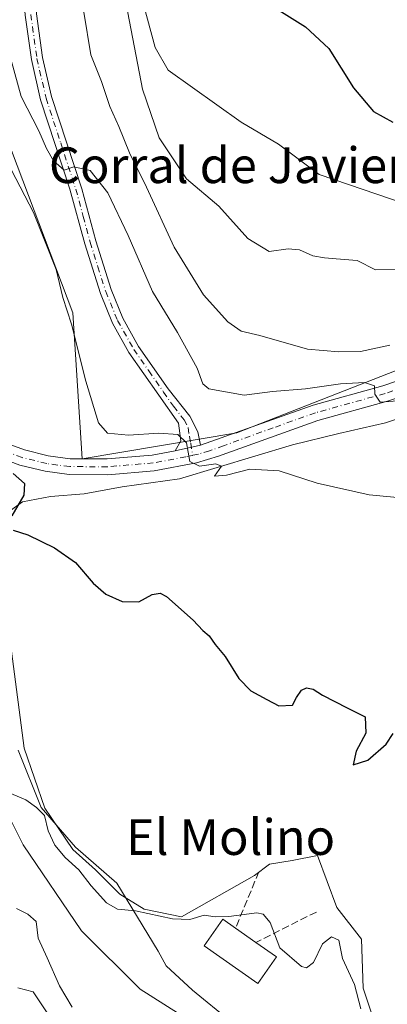
# Model space of a CAD drawing. Units: metres. Extents: x 621497 to 624961, y 4706360 to 4708734.
# Drawn here: x 624722 to 624804, y 4707160 to 4707381 of the extents above; entities that cross this region are included whole.
import ezdxf
from ezdxf.enums import TextEntityAlignment as Align

# ---------------------------------------------------------------- set-up
doc = ezdxf.new("R2010")
doc.units = ezdxf.units.M
doc.header["$MEASUREMENT"] = 0
doc.linetypes.add('DGN Style 3', pattern=[2.307223458686699, 1.648016756204785, -0.6592067024819142])
doc.linetypes.add('DGN Style 4', pattern=[2.6384748266838614, 1.318413404963828, -0.6592067024819142, 0.001648016756204785, -0.6592067024819142])
for name, color, linetype, lineweight in [('Arbolado forestal CxS', 92, 'Continuous', 0), ('Camino Cxs', 7, 'Continuous', 0), ('Camino eje', 30, 'DGN Style 4', 13), ('Corriente natural lineal', 142, 'Continuous', 13), ('Cultivos herbáceos CxS', 92, 'Continuous', 0), ('Curva de nivel maestra', 30, 'Continuous', 30), ('Curva de nivel normal', 30, 'Continuous', 0), ('Edificación Cxs', 1, 'Continuous', 13), ('Espacio natural protegido', 121, 'Continuous', 13), ('Espacio natural protegido CxS', 121, 'Continuous', 0), ('Matorral CxS', 135, 'Continuous', 0), ('Muro lineal', 1, 'DGN Style 3', 13), ('Pista no pavimentada Cxs', 111, 'Continuous', 0), ('Pista no pavimentada eje', 91, 'DGN Style 4', 0), ('Texto cartográfico', 7, 'Continuous', 0)]:
    doc.layers.add(name, color=color, linetype=linetype, lineweight=lineweight)
doc.styles.add('Style-Arial', font='txt')

# ---------------------------------------------------------------- blocks, each defined once
blk = doc.blocks.new('*U15')
at = {"layer": 'Cultivos herbáceos CxS', "color": 92, "linetype": 'Continuous', "lineweight": 0}
for points in [[(624717.1842999998, 4707358.2895, 605.9291999999987), (624733.5153000001, 4707315.2325, 605.695000000007), (624735.6108999997, 4707282.5143, 602.6720000000059), (624770.2654999997, 4707288.3355, 607.0951999999961), (624828.2575000003, 4707311.038699999, 614.5476999999955), (624857.1831, 4707321.106100001, 616.880999999994), (624876.0881000003, 4707329.1743, 618.6732000000047), (624883.6508999999, 4707331.8893, 619.4244000000035), (624899.1047, 4707336.626300001, 620.7274999999936), (624897.8469000002, 4707342.498500001, 621.8990999999951), (624884.8510999996, 4707344.5963, 622.899900000004), (624878.4883000003, 4707347.5803, 623.8176999999996), (624871.4364999998, 4707350.8873, 624.8151000000071), (624862.8664999995, 4707343.061699999, 623.4842999999964), (624856.2165000001, 4707336.9891, 622.3781000000017), (624837.8447000004, 4707334.665100001, 622.2593000000053), (624819.0346999997, 4707336.6259, 623.0497000000032), (624808.1359000001, 4707339.561899999, 622.5215999999928), (624788.6623000001, 4707346.263699999, 622.9829000000027), (624779.6135, 4707353.051700001, 622.4603999999963), (624771.2439000001, 4707357.9487, 622.3340000000027), (624754.9130999995, 4707369.615700001, 621.9569999999949), (624751.9791000001, 4707374.648700001, 621.9443000000028), (624747.7867000002, 4707390.168500001, 621.8439999999973)], [(624802.7439000001, 4707151.4625, 596.0767000000051), (624798.5141000003, 4707164.0255, 595.9645000000019), (624798.1322999997, 4707174.951500001, 597.2832000000053), (624792.6825000001, 4707182.082699999, 597.5483999999997), (624788.3117000004, 4707193.674500001, 597.7957000000024), (624782.6218999998, 4707192.569499999, 598.2728999999963), (624777.5919000005, 4707191.7303, 598.4248999999982), (624774.2379000002, 4707189.213099999, 598.0651000000071), (624757.8879000006, 4707179.985300001, 596.0368000000017), (624749.5038999999, 4707181.6633, 596.1059999999999), (624744.0541000003, 4707185.018100001, 596.3331999999937), (624738.6054999996, 4707190.471100001, 596.5675999999949), (624733.5745000001, 4707195.085100001, 596.2936999999947), (624727.2865000004, 4707204.314099999, 596.4017000000022), (624722.6747000003, 4707217.735900001, 596.8975999999967), (624717.1659000004, 4707259.444300001, 599.3439999999973)]]:
    blk.add_polyline3d(points, dxfattribs=at)
blk = doc.blocks.new('*U24')
at = {"layer": 'Pista no pavimentada Cxs', "color": 111, "linetype": 'Continuous', "lineweight": 0}
for points in [[(624803.9700999996, 4707295.4901, 610.1496999999945), (624788.4101, 4707291.170100001, 608.3255000000064), (624766.1501000002, 4707283.110099999, 605.7866000000067), (624761.2401000002, 4707281.640100001, 605.295299999998), (624751.7901, 4707279.880100001, 604.3212000000058), (624741.3800999997, 4707279.0001, 603.3035999999993), (624732.7301000003, 4707279.040100001, 602.3010000000068), (624727.3701, 4707279.7501, 601.798299999995), (624721.6700999998, 4707281.1501, 601.1720000000059), (624716.6801000005, 4707282.9801, 600.6833000000044)], [(624718.0301000001, 4707286.2501, 600.994000000006), (624722.7001, 4707284.550100001, 601.5239000000003), (624728.0301000001, 4707283.2401, 601.9994000000006), (624732.9700999996, 4707282.5801, 602.478099999993), (624741.2401000002, 4707282.540100001, 603.2856999999931), (624751.3201000001, 4707283.390100001, 604.5262999999978), (624756.4600999998, 4707284.350099999, 605.0099999999948), (624762.1501000002, 4707285.610099999, 605.5856000000058), (624787.3300999999, 4707294.550100001, 609.3892999999953), (624802.9301000005, 4707298.880100001, 611.2146999999968), (624809.7500999998, 4707301.190099999, 611.6036000000023)]]:
    blk.add_polyline3d(points, dxfattribs=at)

msp = doc.modelspace()

# ---------------------------------------------------------------- linework, layer by layer
at = {"layer": 'Arbolado forestal CxS', "color": 92, "linetype": 'Continuous', "lineweight": 0}
msp.add_polyline3d([(624717.1659000004, 4707259.444300001, 599.3439999999973), (624722.6747000003, 4707217.735900001, 596.8975999999967), (624727.2865000004, 4707204.314099999, 596.4017000000022), (624733.5745000001, 4707195.085100001, 596.2936999999947), (624738.6054999996, 4707190.471100001, 596.5675999999949), (624744.0541000003, 4707185.018100001, 596.3331999999937), (624749.5038999999, 4707181.6633, 596.1059999999999), (624757.8879000006, 4707179.985300001, 596.0368000000017), (624774.2379000002, 4707189.213099999, 598.0651000000071), (624777.5919000005, 4707191.7303, 598.4248999999982), (624782.6218999998, 4707192.569499999, 598.2728999999963), (624788.3117000004, 4707193.674500001, 597.7957000000024), (624792.6825000001, 4707182.082699999, 597.5483999999997), (624798.1322999997, 4707174.951500001, 597.2832000000053), (624798.5141000003, 4707164.0255, 595.9645000000019), (624802.7439000001, 4707151.4625, 596.0767000000051)], dxfattribs=at)
msp.add_polyline3d([(624717.1659000004, 4707259.444300001, 599.3439999999973), (624722.6747000003, 4707217.735900001, 596.8975999999967), (624727.2865000004, 4707204.314099999, 596.4017000000022), (624733.5745000001, 4707195.085100001, 596.2936999999947), (624738.6054999996, 4707190.471100001, 596.5675999999949), (624744.0541000003, 4707185.018100001, 596.3331999999937), (624749.5038999999, 4707181.6633, 596.1059999999999), (624757.8879000006, 4707179.985300001, 596.0368000000017), (624774.2379000002, 4707189.213099999, 598.0651000000071), (624777.5919000005, 4707191.7303, 598.4248999999982), (624782.6218999998, 4707192.569499999, 598.2728999999963), (624788.3117000004, 4707193.674500001, 597.7957000000024), (624792.6825000001, 4707182.082699999, 597.5483999999997), (624798.1322999997, 4707174.951500001, 597.2832000000053), (624798.5141000003, 4707164.0255, 595.9645000000019), (624802.7439000001, 4707151.4625, 596.0767000000051)], dxfattribs=at)
at = {"layer": 'Camino Cxs', "color": 7, "linetype": 'Continuous', "lineweight": 0, "extrusion": (-0.09596437799808391, -0.02125045980131447, 0.995157905115401), "elevation": -159384.2414647641, "flags": 128}
msp.add_lwpolyline([(-4460874.373573261, 1619889.946860662), (-4460874.373573261, 1619895.803055277)], dxfattribs=at)
at = {"layer": 'Camino Cxs', "color": 7, "linetype": 'Continuous', "lineweight": 0}
for points in [[(624720.5601000005, 4707432.1801, 615.556700000001), (624722.9801000003, 4707426.090100001, 614.5035000000062), (624724.8701, 4707420.120100001, 614.2739000000003), (624725.7600999996, 4707414.840100001, 613.9532000000036), (624725.9001000002, 4707408.0701, 613.1359999999986), (624725.0601000005, 4707386.960100001, 612.2917000000016), (624725.4101, 4707382.210100001, 612.3996000000043), (624726.7600999996, 4707372.470100001, 611.590400000001), (624728.7801000001, 4707363.670100001, 611.0856000000058), (624735.5401, 4707343.0001, 610.338699999993), (624738.6700999998, 4707331.4001, 609.1953999999969), (624742.1001000004, 4707320.460100001, 608.3564999999944), (624744.7200999996, 4707314.0801, 608.0095000000001), (624748.2801000001, 4707307.7301, 607.556500000006), (624754.9101, 4707298.2301, 607.696299999996), (624759.7100999998, 4707292.110099999, 606.6015000000043), (624761.5601000005, 4707288.600099999, 605.9504000000015), (624762.1501000002, 4707285.610099999, 605.5856000000058)], [(624756.4600999998, 4707284.350099999, 605.0099999999948), (624757.7100999998, 4707286.5601, 605.181500000006), (624757.2001, 4707290.5001, 605.7918999999965), (624752.8201000001, 4707296.770099999, 606.9983000000066), (624746.1201, 4707306.380100001, 607.3735000000015), (624742.4301000005, 4707312.970100001, 607.7807999999932), (624739.7100999998, 4707319.590100001, 608.9443000000028), (624736.2200999996, 4707330.700099999, 609.0463000000018), (624732.8800999997, 4707342.940099999, 610.7995999999986), (624726.3300999999, 4707362.9901, 611.181899999996), (624724.2600999996, 4707372.0101, 612.4553000000016), (624722.8800999997, 4707381.940099999, 613.2480999999971), (624722.5100999996, 4707386.920100001, 612.687300000005), (624723.3601000002, 4707408.090100001, 613.1156999999948), (624723.2200999996, 4707414.600099999, 613.2268999999942), (624722.3901000004, 4707419.520099999, 613.2970000000059), (624720.5800999999, 4707425.2301, 613.9867999999988)], [(624725.4101, 4707382.210100001, 612.3996000000043), (624726.7600999996, 4707372.470100001, 611.590400000001), (624728.7801000001, 4707363.670100001, 611.0856000000058), (624735.5401, 4707343.0001, 610.338699999993), (624738.6700999998, 4707331.4001, 609.1953999999969), (624742.1001000004, 4707320.460100001, 608.3564999999944), (624744.7200999996, 4707314.0801, 608.0095000000001), (624748.2801000001, 4707307.7301, 607.556500000006), (624754.9101, 4707298.2301, 607.696299999996), (624759.7100999998, 4707292.110099999, 606.6015000000043), (624761.5601000005, 4707288.600099999, 605.9504000000015), (624762.1501000002, 4707285.610099999, 605.5856000000058), (624756.4600999998, 4707284.350099999, 605.0099999999948), (624757.7100999998, 4707286.5601, 605.181500000006), (624757.2001, 4707290.5001, 605.7918999999965), (624752.8201000001, 4707296.770099999, 606.9983000000066), (624746.1201, 4707306.380100001, 607.3735000000015), (624742.4301000005, 4707312.970100001, 607.7807999999932), (624739.7100999998, 4707319.590100001, 608.9443000000028), (624736.2200999996, 4707330.700099999, 609.0463000000018), (624732.8800999997, 4707342.940099999, 610.7995999999986), (624726.3300999999, 4707362.9901, 611.181899999996), (624724.2600999996, 4707372.0101, 612.4553000000016), (624722.8800999997, 4707381.940099999, 613.2480999999971)]]:
    msp.add_polyline3d(points, dxfattribs=at)
at = {"layer": 'Camino eje', "color": 30, "linetype": 'DGN Style 4', "lineweight": 13}
msp.add_polyline3d([(624724.1451000003, 4707382.075099999, 612.8175000000047), (624725.5100999996, 4707372.2401, 612.0357999999978), (624727.5551000005, 4707363.3301, 610.9627999999939), (624730.8300999999, 4707353.3051, 611.244000000006), (624734.2100999998, 4707342.970100001, 610.5676999999996), (624735.8800999997, 4707336.850099999, 609.7403999999951), (624737.4451000001, 4707331.050100001, 609.090400000001), (624739.1601, 4707325.5801, 608.9290000000037), (624740.9051000001, 4707320.0251, 608.6322999999975), (624743.5751, 4707313.5251, 607.8727000000072), (624747.2001, 4707307.0551, 607.3591000000015), (624750.5500999996, 4707302.2501, 607.3997999999992), (624753.8651000002, 4707297.5001, 607.2985999999946), (624756.0551000005, 4707294.3651, 606.8942999999999), (624758.4550999999, 4707291.3051, 606.1227999999974), (624759.3800999997, 4707289.550100001, 605.892200000002), (624759.6350999996, 4707287.5801, 605.4337999999989), (624759.9301000005, 4707286.085100001, 605.383600000001), (624760.3671000004, 4707283.3311, 605.3116000000009)], dxfattribs=at)
at = {"layer": 'Corriente natural lineal', "color": 142, "linetype": 'Continuous', "lineweight": 13}
for points in [[(624928.4901000002, 4707315.5601, 615.7638000000006), (624926.6801000005, 4707312.970100001, 614.7642000000051), (624922.3601000002, 4707311.210100001, 614.4376000000047), (624916.5900999998, 4707311.350099999, 613.8920000000071), (624909.6901000004, 4707312.350099999, 613.2309999999999), (624898.0500999996, 4707313.0801, 613.1872000000003), (624885.9200999998, 4707312.0001, 612.6241000000009), (624857.2401000002, 4707306.890100001, 612.2896999999939), (624843.7701000003, 4707303.870100001, 611.9440000000031), (624830.5000999998, 4707300.2501, 611.229600000006), (624817.1601, 4707295.110099999, 610.3078999999998), (624803.5401, 4707290.600099999, 609.170299999998), (624793.0601000005, 4707288.2401, 607.9679000000033), (624782.7500999998, 4707285.6501, 607.2445000000008), (624757.4401000004, 4707278.090100001, 604.7356), (624744.5900999998, 4707276.300100001, 603.2473999999929), (624736.0800999999, 4707274.7401, 602.0237000000052), (624728.5401, 4707274.110099999, 601.2831000000006), (624722.2801000001, 4707272.9001, 600.1662999999971), (624716.8201000001, 4707269.030099999, 599.3601999999955), (624712.7600999996, 4707263.370100001, 598.2507000000041), (624709.0100999996, 4707257.2401, 597.0868999999948), (624705.1601, 4707249.7601, 595.676099999997), (624703.1190999999, 4707244.722300001, 595.7514999999985)], [(624703.1190999999, 4707244.722300001, 595.7514999999985), (624706.5100999996, 4707233.8201, 594.9793000000063), (624713.5100999996, 4707213.8301, 594.2054000000062), (624722.4301000005, 4707196.100099999, 594.0155999999988), (624735.4901000002, 4707176.8201, 592.1603999999934), (624748.5900999998, 4707163.7401, 592.1040999999968), (624769.2401000002, 4707150.670100001, 590.9043999999994), (624786.2701000003, 4707141.020099999, 590.257500000007), (624803.2401000002, 4707128.280099999, 588.8185999999987), (624819.6601, 4707113.2601, 587.801099999997), (624831.2301000003, 4707103.420100001, 587.5623999999953), (624842.4600999998, 4707096.1601, 587.0130999999965), (624849.3201000001, 4707089.420100001, 586.3828999999969), (624854.4301000005, 4707079.970100001, 585.6448999999993), (624858.2901, 4707067.920100001, 585.4014000000025), (624859.5401, 4707051.670100001, 584.7295000000013), (624858.1101000002, 4707035.860099999, 583.6141999999963), (624852.5701000001, 4707016.030099999, 581.681899999996), (624846.1300999997, 4707002.8201, 581.2983999999997), (624838.1601, 4706985.530099999, 580.3945999999996), (624832.3201000001, 4706950.100099999, 579.3925000000017), (624831.0000999998, 4706933.7501, 579.1879999999946), (624830.4901000002, 4706912.610099999, 577.9124000000012), (624830.7200999996, 4706909.780099999, 577.8671000000032)]]:
    msp.add_polyline3d(points, dxfattribs=at)
at = {"layer": 'Cultivos herbáceos CxS', "color": 92, "linetype": 'Continuous', "lineweight": 0}
for points in [[(624717.1842999998, 4707358.2895, 605.9291999999987), (624733.5153000001, 4707315.2325, 605.695000000007), (624735.6108999997, 4707282.5143, 602.6720000000059), (624770.2654999997, 4707288.3355, 607.0951999999961), (624828.2575000003, 4707311.038699999, 614.5476999999955), (624857.1831, 4707321.106100001, 616.880999999994), (624876.0881000003, 4707329.1743, 618.6732000000047), (624883.6508999999, 4707331.8893, 619.4244000000035), (624899.1047, 4707336.626300001, 620.7274999999936), (624897.8469000002, 4707342.498500001, 621.8990999999951), (624884.8510999996, 4707344.5963, 622.899900000004), (624878.4883000003, 4707347.5803, 623.8176999999996), (624871.4364999998, 4707350.8873, 624.8151000000071), (624862.8664999995, 4707343.061699999, 623.4842999999964), (624856.2165000001, 4707336.9891, 622.3781000000017), (624837.8447000004, 4707334.665100001, 622.2593000000053), (624819.0346999997, 4707336.6259, 623.0497000000032), (624808.1359000001, 4707339.561899999, 622.5215999999928), (624788.6623000001, 4707346.263699999, 622.9829000000027), (624779.6135, 4707353.051700001, 622.4603999999963), (624771.2439000001, 4707357.9487, 622.3340000000027), (624754.9130999995, 4707369.615700001, 621.9569999999949), (624751.9791000001, 4707374.648700001, 621.9443000000028), (624747.7867000002, 4707390.168500001, 621.8439999999973)], [(624717.1659000004, 4707259.444300001, 599.3439999999973), (624722.6747000003, 4707217.735900001, 596.8975999999967), (624727.2865000004, 4707204.314099999, 596.4017000000022), (624733.5745000001, 4707195.085100001, 596.2936999999947), (624738.6054999996, 4707190.471100001, 596.5675999999949), (624744.0541000003, 4707185.018100001, 596.3331999999937), (624749.5038999999, 4707181.6633, 596.1059999999999), (624757.8879000006, 4707179.985300001, 596.0368000000017), (624774.2379000002, 4707189.213099999, 598.0651000000071), (624777.5919000005, 4707191.7303, 598.4248999999982), (624782.6218999998, 4707192.569499999, 598.2728999999963), (624788.3117000004, 4707193.674500001, 597.7957000000024), (624792.6825000001, 4707182.082699999, 597.5483999999997), (624798.1322999997, 4707174.951500001, 597.2832000000053), (624798.5141000003, 4707164.0255, 595.9645000000019), (624802.7439000001, 4707151.4625, 596.0767000000051)]]:
    msp.add_polyline3d(points, dxfattribs=at)
at = {"layer": 'Curva de nivel maestra', "color": 30, "linetype": 'Continuous', "lineweight": 30, "flags": 128}
for points, elevation in [([(624776.6799999997, 4707384.9301), (624785.6200000001, 4707379.3201), (624790.8399999999, 4707374.460100001), (624796.3600000005, 4707365.6501), (624800.8700000001, 4707360.3201), (624805.2100000001, 4707357.940099999)], 625), ([(624720.1799999997, 4707279.2601), (624722.7100000001, 4707277.0001), (624722.5899999999, 4707274.4301), (624719.8799999999, 4707269.8101)], 600.0000000000001), ([(624720.2000000002, 4707266.5701), (624723.4400000004, 4707265.520099999), (624729.4600000001, 4707262.630100001), (624734.1299999999, 4707259.300100001), (624738.0800000001, 4707254.700099999), (624740.9199999999, 4707252.210100001), (624744.6200000001, 4707250.5701), (624748.3200000003, 4707250.5001), (624751.2800000003, 4707252.1601), (624753.0800000001, 4707252.440099999), (624754.5, 4707251.6801), (624760.5, 4707246.450099999), (624762.6200000001, 4707244.120100001), (624764.0499999998, 4707242.870100001), (624765.4400000004, 4707240.950099999), (624767.6299999999, 4707238.2501), (624770.7400000002, 4707233.360099999), (624773.4000000004, 4707230.600099999), (624777, 4707228.630100001), (624779.6900000004, 4707227.2401), (624782.7400000002, 4707227.380100001), (624783.6500000004, 4707229.0601), (624784.7000000002, 4707230.770099999), (624785.8300000001, 4707231.2401), (624787.3499999996, 4707230.9801), (624789.4100000003, 4707229.5801), (624794.9600000001, 4707226.780099999), (624798.9600000001, 4707224.780099999), (624799.1100000005, 4707221.100099999), (624797, 4707217.0601), (624796.3200000003, 4707213.9801), (624799.5800000001, 4707215.0801), (624803.6900000004, 4707218.6501), (624805.2300000006, 4707221.0601)], 600.0000000000001)]:
    msp.add_lwpolyline(points, dxfattribs=dict(at, elevation=elevation))
at = {"layer": 'Curva de nivel normal', "color": 30, "linetype": 'Continuous', "lineweight": 0, "flags": 128}
for points, elevation in [([(624744, 4707392.200099999), (624749.1200000001, 4707365.3301), (624752.8700000001, 4707354.4801), (624758.9900000002, 4707345.2601), (624766.2100000001, 4707339.1601), (624772.7199999997, 4707331.880100001), (624777.5199999996, 4707328.9901), (624781.7599999999, 4707329.590100001), (624784.2800000003, 4707329.340100001), (624787.3099999997, 4707327.9901), (624789.9000000004, 4707327.5801), (624792.4699999997, 4707327.3101), (624797.1799999997, 4707326.970100001), (624801.2800000003, 4707324.9001), (624814.0599999997, 4707324.9301)], 620), ([(624736.0099999999, 4707382.620100001), (624737.5700000003, 4707373.0601), (624740, 4707367.050100001), (624741.8399999999, 4707361.450099999), (624743.8499999996, 4707356.9901), (624746.2000000002, 4707351.120100001), (624750.0199999996, 4707343.4101), (624756.2300000006, 4707329.9801), (624762.8300000001, 4707319.3101), (624768.2599999999, 4707313.200099999), (624771.25, 4707311.170100001), (624775.4199999999, 4707310.1501), (624786.0999999996, 4707307.100099999), (624793.0999999996, 4707306.5101), (624797.9600000001, 4707306.5801), (624804.5099999999, 4707307.9801)], 615), ([(624719.75, 4707371.870100001), (624722, 4707363.6801), (624725.9299999997, 4707356.040100001), (624727.6200000001, 4707352.040100001), (624729.2000000002, 4707349.3101), (624731.6399999997, 4707347.220100001), (624733.7699999996, 4707347.960100001), (624737.4000000004, 4707347.1601), (624741.3499999996, 4707342.110099999), (624745.9600000001, 4707332.5701), (624751.3600000005, 4707320.020099999), (624756.9800000006, 4707310.8101), (624761.3700000001, 4707302.840100001), (624762.6500000004, 4707299.340100001), (624763.9600000001, 4707298.220100001), (624771.9000000004, 4707296.840100001), (624778.2800000003, 4707297.600099999), (624785.6399999997, 4707298.200099999), (624793.4400000004, 4707299.3301), (624798.8600000005, 4707299.640100001), (624801.0700000003, 4707298.880100001), (624801.1600000003, 4707297.050100001), (624802.3200000003, 4707295.270099999), (624810.1500000004, 4707295.8201)], 610), ([(624719.8200000003, 4707347.2301), (624724.7599999999, 4707337.690099999), (624729.7999999998, 4707324.9801), (624731.3300000001, 4707318.710100001), (624733.2599999999, 4707312.6801), (624736.4900000002, 4707299.970100001), (624739.3200000003, 4707290.600099999), (624741.3399999999, 4707288.3301), (624745.9900000002, 4707287.860099999), (624752.7699999996, 4707288.300100001), (624757.0899999999, 4707287.9901), (624759.0199999996, 4707286.140100001), (624759.7400000002, 4707281.940099999), (624761.8799999999, 4707280.870100001), (624765.5800000001, 4707281.450099999), (624766.8099999997, 4707280.9001), (624765.29, 4707278.630100001), (624767.9600000001, 4707278.9001), (624773.1900000004, 4707280.2601), (624779.7400000002, 4707279.840100001), (624788.2400000002, 4707277.100099999), (624799.8600000005, 4707274.460100001), (624813.3200000003, 4707273.2501)], 605), ([(624797.9900000002, 4707159.340100001), (624796.6200000001, 4707164.780099999), (624793.9199999999, 4707170.620100001), (624793.0700000003, 4707174.710100001), (624791.4299999997, 4707175.4801), (624789.4299999997, 4707173.920100001), (624787.4299999997, 4707169.720100001), (624785.8799999999, 4707168.530099999), (624784.7000000002, 4707168.8301), (624779.9000000004, 4707172.9901), (624777.7199999997, 4707178.6801), (624776.1799999997, 4707180.5801), (624774.7599999999, 4707180.8301), (624768.5, 4707180.040100001), (624765.4000000004, 4707179.950099999), (624762.9299999997, 4707180.340100001), (624759.7300000006, 4707179.340100001), (624755.8899999997, 4707179.4901), (624747.5899999999, 4707181.280099999), (624743.5599999997, 4707181.720100001), (624741.0999999996, 4707183.100099999), (624737.6799999997, 4707186.9101), (624734.9000000004, 4707190.520099999), (624731.8200000003, 4707193.2601), (624729.5199999996, 4707196.020099999), (624728, 4707199.220100001), (624727.2100000001, 4707202.640100001), (624725.4500000002, 4707204.450099999), (624723.0599999997, 4707206.190099999), (624719.6900000004, 4707207.620100001)], 595), ([(624720.9500000002, 4707181.840100001), (624723.4800000006, 4707180.530099999), (624725.3499999996, 4707178.9301), (624725.7999999998, 4707175.1801), (624727.8099999997, 4707170.780099999), (624730.5300000003, 4707164.4901), (624733.4199999999, 4707159.720100001)], 595)]:
    msp.add_lwpolyline(points, dxfattribs=dict(at, elevation=elevation))
at = {"layer": 'Edificación Cxs', "color": 1, "linetype": 'Continuous', "lineweight": 13, "elevation": 599.4216000000015, "flags": 128}
msp.add_lwpolyline([(624779.1401000004, 4707170.9801), (624774.9801000003, 4707165.050100001), (624762.9700999996, 4707173.5001), (624767.1401000004, 4707179.4101), (624769.9600999998, 4707177.4301), (624774.5500999996, 4707174.210100001)], close=True, dxfattribs=at)
at = {"layer": 'Edificación Cxs', "color": 1, "linetype": 'Continuous', "lineweight": 13, "extrusion": (0.09241298973997894, -0.06483002763269859, 0.9936080247484226), "elevation": -246834.3929668138, "flags": 128}
msp.add_lwpolyline([(4212312.429459652, 2177924.240963918), (4212312.429459652, 2177918.598068474)], dxfattribs=at)
at = {"layer": 'Edificación Cxs', "color": 1, "linetype": 'Continuous', "lineweight": 13, "extrusion": (0.1874031146520316, -0.131876265875474, 0.9733903241338795), "elevation": -503097.4018576635, "flags": 128}
msp.add_lwpolyline([(4209110.919642658, 2139652.053753865), (4209110.919642658, 2139646.287747127)], dxfattribs=at)
at = {"layer": 'Edificación Cxs', "color": 1, "linetype": 'Continuous', "lineweight": 13}
msp.add_polyline3d([(624779.1401000004, 4707170.9801, 597.0605999999971), (624774.9801000003, 4707165.050100001, 595.2455999999949), (624762.9700999996, 4707173.5001, 596.7804999999935), (624767.1401000004, 4707179.4101, 599.4216000000015), (624769.9600999998, 4707177.4301, 599.0188999999956)], dxfattribs=at)
at = {"layer": 'Espacio natural protegido', "color": 121, "linetype": 'Continuous', "lineweight": 13, "flags": 128}
for points in [[(624768.8816999999, 4707156.548900003), (624760.3179000015, 4707163.512900001), (624754.4329000004, 4707168.998899999), (624752.630200001, 4707172.268700001), (624743.3693000005, 4707187.473700001), (624734.1625, 4707195.568800001), (624726.4737000016, 4707204.4527), (624721.296100002, 4707217.314500002)], [(624721.2320999998, 4707164.061100002), (624724.672100002, 4707163.188000001), (624730.3099000019, 4707154.695200001)]]:
    msp.add_lwpolyline(points, dxfattribs=at)
at = {"layer": 'Espacio natural protegido CxS', "color": 121, "linetype": 'Continuous', "lineweight": 0, "flags": 128}
for points in [[(624721.2960999992, 4707217.3145), (624726.473700001, 4707204.452699999), (624734.1624999993, 4707195.568800001), (624743.3692999999, 4707187.4737), (624752.6302000004, 4707172.2687), (624754.4328999997, 4707168.998899999), (624760.317900001, 4707163.5129), (624768.8816999993, 4707156.548900002)], [(624730.3098999991, 4707154.6952), (624724.6720999992, 4707163.188), (624721.2320999993, 4707164.061100001)]]:
    msp.add_lwpolyline(points, dxfattribs=at)
at = {"layer": 'Matorral CxS', "color": 135, "linetype": 'Continuous', "lineweight": 0}
for points in [[(624747.7867000002, 4707390.168500001, 621.8439999999973), (624751.9791000001, 4707374.648700001, 621.9443000000028), (624754.9130999995, 4707369.615700001, 621.9569999999949), (624771.2439000001, 4707357.9487, 622.3340000000027), (624779.6135, 4707353.051700001, 622.4603999999963), (624788.6623000001, 4707346.263699999, 622.9829000000027), (624808.1359000001, 4707339.561899999, 622.5215999999928), (624819.0346999997, 4707336.6259, 623.0497000000032), (624837.8447000004, 4707334.665100001, 622.2593000000053), (624856.2165000001, 4707336.9891, 622.3781000000017), (624862.8664999995, 4707343.061699999, 623.4842999999964), (624871.4364999998, 4707350.8873, 624.8151000000071), (624878.4883000003, 4707347.5803, 623.8176999999996), (624884.8510999996, 4707344.5963, 622.899900000004), (624897.8469000002, 4707342.498500001, 621.8990999999951), (624899.1047, 4707336.626300001, 620.7274999999936), (624883.6508999999, 4707331.8893, 619.4244000000035), (624876.0881000003, 4707329.1743, 618.6732000000047), (624857.1831, 4707321.106100001, 616.880999999994), (624828.2575000003, 4707311.038699999, 614.5476999999955), (624770.2654999997, 4707288.3355, 607.0951999999961), (624735.6108999997, 4707282.5143, 602.6720000000059), (624733.5153000001, 4707315.2325, 605.695000000007), (624717.1842999998, 4707358.2895, 605.9291999999987)], [(624717.1842999998, 4707358.2895, 605.9291999999987), (624733.5153000001, 4707315.2325, 605.695000000007), (624735.6108999997, 4707282.5143, 602.6720000000059), (624770.2654999997, 4707288.3355, 607.0951999999961), (624828.2575000003, 4707311.038699999, 614.5476999999955), (624857.1831, 4707321.106100001, 616.880999999994), (624876.0881000003, 4707329.1743, 618.6732000000047), (624883.6508999999, 4707331.8893, 619.4244000000035), (624899.1047, 4707336.626300001, 620.7274999999936), (624897.8469000002, 4707342.498500001, 621.8990999999951), (624884.8510999996, 4707344.5963, 622.899900000004), (624878.4883000003, 4707347.5803, 623.8176999999996), (624871.4364999998, 4707350.8873, 624.8151000000071), (624862.8664999995, 4707343.061699999, 623.4842999999964), (624856.2165000001, 4707336.9891, 622.3781000000017), (624837.8447000004, 4707334.665100001, 622.2593000000053), (624819.0346999997, 4707336.6259, 623.0497000000032), (624808.1359000001, 4707339.561899999, 622.5215999999928), (624788.6623000001, 4707346.263699999, 622.9829000000027), (624779.6135, 4707353.051700001, 622.4603999999963), (624771.2439000001, 4707357.9487, 622.3340000000027), (624754.9130999995, 4707369.615700001, 621.9569999999949), (624751.9791000001, 4707374.648700001, 621.9443000000028), (624747.7867000002, 4707390.168500001, 621.8439999999973)]]:
    msp.add_polyline3d(points, dxfattribs=at)
at = {"layer": 'Muro lineal', "color": 1, "linetype": 'DGN Style 3', "lineweight": 13, "extrusion": (0.00219168072918521, 0.005272557640244062, 0.9999836982028817), "elevation": 26787.16973969856, "flags": 128}
msp.add_lwpolyline([(624772.39680848, 4707114.252226445), (624767.1466499168, 4707101.622050885)], dxfattribs=at)
at = {"layer": 'Muro lineal', "color": 1, "linetype": 'DGN Style 3', "lineweight": 13, "extrusion": (-0.00801476535837021, -0.004054807326133044, 0.9999596602232503), "elevation": -23495.74813202308, "flags": 128}
msp.add_lwpolyline([(624772.7993804417, 4707124.475532559), (624759.2787238753, 4707117.635476328)], dxfattribs=at)
at = {"layer": 'Pista no pavimentada Cxs', "color": 111, "linetype": 'Continuous', "lineweight": 0, "extrusion": (-0.09596437799808391, -0.02125045980131447, 0.995157905115401), "elevation": -159384.2414647641, "flags": 128}
msp.add_lwpolyline([(-4460874.373573261, 1619889.946860662), (-4460874.373573261, 1619895.803055277)], dxfattribs=at)
at = {"layer": 'Pista no pavimentada Cxs', "color": 111, "linetype": 'Continuous', "lineweight": 0}
for points in [[(624890.3214999996, 4707353.2578, 623.136400000003), (624890.8537, 4707353.065300001, 623.0516999999963), (624896.2200999996, 4707351.130100001, 622.9210000000021), (624901.6201, 4707347.790100001, 622.3116000000009), (624902.3601000002, 4707346.2501, 621.9789000000019), (624903.9801000003, 4707342.890100001, 621.4187999999995), (624903.6101000002, 4707338.140100001, 620.9449000000022), (624900.4801000003, 4707333.670100001, 620.4406000000017), (624894.4501, 4707330.300100001, 619.7309999999999), (624885.7901, 4707327.940099999, 618.9168999999965), (624872.7200999996, 4707323.940099999, 617.4570999999996), (624845.3400999998, 4707312.720100001, 614.7934999999999), (624811.0201000003, 4707297.880100001, 611.0256999999983), (624803.9700999996, 4707295.4901, 610.1496999999945), (624788.4101, 4707291.170100001, 608.3255000000064), (624766.1501000002, 4707283.110099999, 605.7866000000067), (624761.2401000002, 4707281.640100001, 605.295299999998), (624751.7901, 4707279.880100001, 604.3212000000058), (624741.3800999997, 4707279.0001, 603.3035999999993), (624732.7301000003, 4707279.040100001, 602.3010000000068), (624727.3701, 4707279.7501, 601.798299999995), (624721.6700999998, 4707281.1501, 601.1720000000059), (624716.6801000005, 4707282.9801, 600.6833000000044)], [(624762.1501000002, 4707285.610099999, 605.5856000000058), (624787.3300999999, 4707294.550100001, 609.3892999999953), (624802.9301000005, 4707298.880100001, 611.2146999999968), (624809.7500999998, 4707301.190099999, 611.6036000000023), (624843.9600999998, 4707315.9801, 615.2560999999987), (624871.5201000003, 4707327.280099999, 617.9413999999961), (624884.8101000005, 4707331.340100001, 619.0130000000064), (624893.1001000004, 4707333.600099999, 619.9588999999978), (624898.0500999996, 4707336.370100001, 620.485400000005), (624900.1601, 4707339.380100001, 620.971000000005), (624900.3800999997, 4707342.210100001, 621.3649000000005), (624898.8800999997, 4707345.3201, 621.8304999999964), (624894.6700999998, 4707347.920100001, 622.449299999993), (624892.4501, 4707348.720100001, 622.6812000000064)], [(624718.0301000001, 4707286.2501, 600.994000000006), (624722.7001, 4707284.550100001, 601.5239000000003), (624728.0301000001, 4707283.2401, 601.9994000000006), (624732.9700999996, 4707282.5801, 602.478099999993), (624741.2401000002, 4707282.540100001, 603.2856999999931), (624751.3201000001, 4707283.390100001, 604.5262999999978), (624756.4600999998, 4707284.350099999, 605.0099999999948)]]:
    msp.add_polyline3d(points, dxfattribs=at)
at = {"layer": 'Pista no pavimentada eje', "color": 91, "linetype": 'DGN Style 4', "lineweight": 0}
for points in [[(624890.2851, 4707351.3873, 622.9790999999968), (624895.4451000001, 4707349.5251, 622.6309000000037), (624900.2500999998, 4707346.5551, 622.006899999993), (624902.1801000005, 4707342.550100001, 621.3414000000049), (624901.8850999996, 4707338.7601, 620.9404999999971), (624899.2651000004, 4707335.020099999, 620.4551999999967), (624893.7751000002, 4707331.950099999, 619.748900000006), (624885.3000999996, 4707329.640100001, 618.957899999994), (624878.7651000004, 4707327.640100001, 618.3006000000023), (624872.1201, 4707325.610099999, 617.6876000000047), (624858.3400999998, 4707319.960100001, 616.4992000000057), (624844.6501000002, 4707314.350099999, 615.0194000000047), (624810.3850999996, 4707299.5351, 611.2991000000038), (624803.4501, 4707297.1851, 610.4759000000049), (624787.8701, 4707292.860099999, 608.7079999999987), (624778.4275000002, 4707289.5075, 607.5285000000003), (624767.2975000005, 4707285.477499999, 606.1621000000014), (624764.1501000002, 4707284.360099999, 605.7253000000055), (624761.6951000001, 4707283.6251, 605.4567999999999), (624760.3671000004, 4707283.3311, 605.3116000000009)], [(624760.3671000004, 4707283.3311, 605.3116000000009), (624758.8501000004, 4707282.995100001, 605.1457999999984), (624751.5551000005, 4707281.6351, 604.3393999999971), (624741.3101000005, 4707280.770099999, 603.2863999999972), (624732.8501000004, 4707280.8101, 602.3876000000018), (624730.1700999998, 4707281.165100001, 602.1235000000015), (624727.7001, 4707281.495100001, 601.8767999999982), (624722.1851000005, 4707282.850099999, 601.2697999999946), (624719.6901000004, 4707283.765100001, 601.0840000000027)]]:
    msp.add_polyline3d(points, dxfattribs=at)

# ---------------------------------------------------------------- block references
at = {"layer": 'Cultivos herbáceos CxS', "color": 92, "linetype": 'Continuous', "lineweight": 0}
msp.add_blockref('*U15', (0, 0), dxfattribs=at)
at = {"layer": 'Pista no pavimentada Cxs', "color": 111, "linetype": 'Continuous', "lineweight": 0}
msp.add_blockref('*U24', (0, 0), dxfattribs=at)

# ---------------------------------------------------------------- texts
at = {"layer": 'Texto cartográfico', "color": 7, "linetype": 'Continuous', "lineweight": 0, "style": 'Style-Arial'}
msp.add_text('Gallipienzo', height=8, rotation=316.6289401296579, dxfattribs=at).set_placement((624817.4449734167, 4707401.128151217), align=Align.MIDDLE_CENTER)
for s, p in [('Corral de Javier Jaime', (624784.9591939029, 4707348.306799999)), ('El Molino', (624768.858708537, 4707197.83015))]:
    msp.add_text(s, height=8, dxfattribs=at).set_placement(p, align=Align.MIDDLE_CENTER)

doc.saveas('drawing.dxf')
